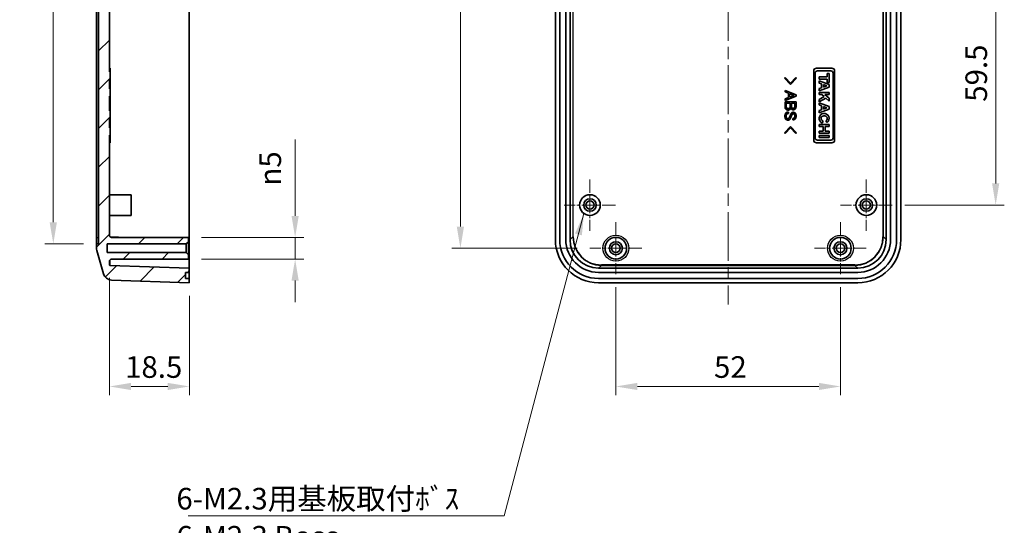
# Model space of a CAD drawing. Units: millimetres. Extents: x 0 to 3469, y 0 to 562.
# Drawn here: x 1944 to 2172, y 190 to 307 of the extents above; entities that cross this region are included whole.
import ezdxf

# ---------------------------------------------------------------- set-up
doc = ezdxf.new("R2010")
doc.units = ezdxf.units.MM
doc.header["$LTSCALE"] = 2
doc.linetypes.add('CHAIN', pattern=[0.3543, 0.2362, -0.0295, 0.0591, -0.0295])
doc.layers.get('Defpoints').update_dxf_attribs({"lineweight": 25})
for name, color, linetype, lineweight, true_color in [('Center Mark (ISO)', 7, 'Continuous', 18, 0x80ffff), ('Centerline (ISO)', 7, 'Continuous', 18, 0x80ffff), ('Hatch (ISO)', 1, 'Continuous', 18, 0xff0000)]:
    doc.layers.add(name, color=color, linetype=linetype, lineweight=lineweight, true_color=true_color)
for name, color, linetype, lineweight in [('Dimension (ISO)', 7, 'Continuous', 18), ('Symbol (ISO)', 7, 'Continuous', 18), ('Visible (ISO)', 7, 'Continuous', 35), ('Visible Narrow (ISO)', 7, 'Continuous', 25)]:
    doc.layers.add(name, color=color, linetype=linetype, lineweight=lineweight)
doc.styles.add('Note Text (TK)', font='MS PGothic.ttf')
doc.dimstyles.new('Default - Method 1b (TK)', dxfattribs={"dimscale": 2, "dimtxt": 2.5, "dimasz": 2.5, "dimexe": 1, "dimexo": 1.5, "dimgap": 1, "dimtad": 1, "dimtoh": 1, "dimrnd": 1e-08, "dimdsep": 46, "dimtxsty": 'Note Text (TK)', "dimcen": 0.09, "dimdle": 5, "dimclrd": 100, "dimclre": 100, "dimclrt": 7, "dimadec": 1, "dimazin": 1, "dimtfac": 1, "dimtmove": 0, "dimatfit": 3, "dimfxl": 1, "dimtolj": 1, "dimlwd": -1, "dimlwe": -1, "dimarcsym": 0})
doc.dimstyles.new('Default - Method 1b (TK)$7', dxfattribs={"dimscale": 2, "dimtxt": 2.5, "dimasz": 2.5, "dimexe": 1, "dimexo": 1.5, "dimgap": 1, "dimtad": 1, "dimtoh": 1, "dimrnd": 1e-08, "dimdsep": 46, "dimtxsty": 'Note Text (TK)', "dimcen": 0.09, "dimdle": 5, "dimclrd": 256, "dimclre": 100, "dimclrt": 7, "dimadec": 1, "dimazin": 1, "dimtfac": 1, "dimtmove": 0, "dimatfit": 3, "dimfxl": 1, "dimtolj": 1, "dimlwd": -1, "dimlwe": -1, "dimarcsym": 0})

# ---------------------------------------------------------------- blocks, each defined once
blk = doc.blocks.new('*D66')
at = {"layer": 'Defpoints', "color": 0, "transparency": 16777216}
for p in [(1961.7, 401.68), (1951.7, 254.68), (1961.7, 254.68)]:
    blk.add_point(p, dxfattribs=at)
at = {"layer": 'Dimension (ISO)', "color": 100, "transparency": 16777216}
for p, q in [((1958.7, 401.68), (1949.7, 401.68)), ((1951.7, 396.68), (1951.7, 259.68)), ((1958.7, 254.68), (1949.7, 254.68))]:
    blk.add_line(p, q, dxfattribs=at)
for points in [[(1950.86, 396.68), (1952.53, 396.68), (1951.7, 401.68)], [(1950.86, 259.68), (1952.53, 259.68), (1951.7, 254.68)]]:
    blk.add_solid(points, dxfattribs=at)
at = {"layer": 'Dimension (ISO)', "color": 7, "transparency": 16777216, "insert": (1947.2, 323.34), "char_height": 5, "attachment_point": 4, "rotation": 90, "style": 'Note Text (TK)'}
blk.add_mtext('\\A1;147', dxfattribs=at)
blk = doc.blocks.new('*D69')
at = {"layer": 'Defpoints', "color": 0, "transparency": 16777216}
for p in [(1983, 256.18), (2007.7, 256.18), (1983, 251.18)]:
    blk.add_point(p, dxfattribs=at)
at = {"layer": 'Dimension (ISO)', "color": 100, "transparency": 16777216}
for p, q in [((2007.7, 261.18), (2007.7, 278.85)), ((1986, 256.18), (2009.7, 256.18)), ((2007.7, 251.18), (2007.7, 256.18)), ((1986, 251.18), (2009.7, 251.18)), ((2007.7, 246.18), (2007.7, 241.18))]:
    blk.add_line(p, q, dxfattribs=at)
for points in [[(2006.86, 261.18), (2008.53, 261.18), (2007.7, 256.18)], [(2006.86, 246.18), (2008.53, 246.18), (2007.7, 251.18)]]:
    blk.add_solid(points, dxfattribs=at)
at = {"layer": 'Dimension (ISO)', "color": 7, "transparency": 16777216, "insert": (2001.94, 268.18), "char_height": 5, "attachment_point": 4, "rotation": 90, "style": 'Note Text (TK)'}
blk.add_mtext('\\A1;\\fAIGDT|b0|i0;\\H5.0000;n\\fＭＳ Ｐゴシック|b0|i0;\\H5.0000;5', dxfattribs=at)
blk = doc.blocks.new('*D70')
at = {"layer": 'Defpoints', "color": 0, "transparency": 16777216}
for p in [(1964.7, 249.82), (1983.2, 245.68), (1983.2, 221.68)]:
    blk.add_point(p, dxfattribs=at)
at = {"layer": 'Dimension (ISO)', "color": 100, "transparency": 16777216}
for p, q in [((1964.7, 246.82), (1964.7, 219.68)), ((1983.2, 242.68), (1983.2, 219.68)), ((1969.7, 221.68), (1978.2, 221.68))]:
    blk.add_line(p, q, dxfattribs=at)
for points in [[(1969.7, 222.51), (1969.7, 220.85), (1964.7, 221.68)], [(1978.2, 222.51), (1978.2, 220.85), (1983.2, 221.68)]]:
    blk.add_solid(points, dxfattribs=at)
at = {"layer": 'Dimension (ISO)', "color": 7, "transparency": 16777216, "insert": (1968.32, 226.18), "char_height": 5, "attachment_point": 4, "style": 'Note Text (TK)'}
blk.add_mtext('\\A1;18.5', dxfattribs=at)
blk = doc.blocks.new('_DotSmall')
at = {"color": 0, "linetype": 'ByBlock', "const_width": 0.5}
blk.add_lwpolyline([(-0.0625, 0, 1), (0.0625, 0, 1)], format="xyb", close=True, dxfattribs=at)
blk = doc.blocks.new('*D73')
at = {"layer": 'Defpoints', "color": 0, "transparency": 16777216}
for p in [(2069.97, 399.68), (2045.97, 253.68), (2075.97, 253.68)]:
    blk.add_point(p, dxfattribs=at)
at = {"layer": 'Dimension (ISO)', "color": 100, "transparency": 16777216}
for p, q in [((2066.97, 399.68), (2043.97, 399.68)), ((2045.97, 399.68), (2045.97, 258.68)), ((2072.97, 253.68), (2043.97, 253.68))]:
    blk.add_line(p, q, dxfattribs=at)
blk.add_solid([(2045.13, 258.68), (2046.8, 258.68), (2045.97, 253.68)], dxfattribs=at)
at = {"layer": 'Dimension (ISO)', "color": 100, "transparency": 16777216, "xscale": 5, "yscale": 5, "zscale": 5, "rotation": 90}
blk.add_blockref('_DotSmall', (2045.97, 399.68), dxfattribs=at)
at = {"layer": 'Dimension (ISO)', "color": 7, "transparency": 16777216, "insert": (2041.47, 321.79), "char_height": 5, "attachment_point": 4, "rotation": 90, "style": 'Note Text (TK)'}
blk.add_mtext('\\A1;146', dxfattribs=at)
blk = doc.blocks.new('*D74')
at = {"layer": 'Defpoints', "color": 0, "transparency": 16777216}
for p in [(2081.97, 247.68), (2133.97, 247.68), (2133.97, 221.68)]:
    blk.add_point(p, dxfattribs=at)
at = {"layer": 'Dimension (ISO)', "color": 100, "transparency": 16777216}
for p, q in [((2081.97, 244.68), (2081.97, 219.68)), ((2133.97, 244.68), (2133.97, 219.68)), ((2086.97, 221.68), (2128.97, 221.68))]:
    blk.add_line(p, q, dxfattribs=at)
for points in [[(2086.97, 222.51), (2086.97, 220.85), (2081.97, 221.68)], [(2128.97, 222.51), (2128.97, 220.85), (2133.97, 221.68)]]:
    blk.add_solid(points, dxfattribs=at)
at = {"layer": 'Dimension (ISO)', "color": 7, "transparency": 16777216, "insert": (2104.7, 226.18), "char_height": 5, "attachment_point": 4, "style": 'Note Text (TK)'}
blk.add_mtext('\\A1;52', dxfattribs=at)
blk = doc.blocks.new('*D77')
at = {"layer": 'Defpoints', "color": 0, "transparency": 16777216}
for p in [(2145.92, 323.18), (2169.92, 323.18), (2145.92, 263.68)]:
    blk.add_point(p, dxfattribs=at)
at = {"layer": 'Dimension (ISO)', "color": 100, "transparency": 16777216}
for p, q in [((2148.92, 323.18), (2171.92, 323.18)), ((2169.92, 268.68), (2169.92, 323.18)), ((2148.92, 263.68), (2171.92, 263.68))]:
    blk.add_line(p, q, dxfattribs=at)
blk.add_solid([(2169.08, 268.68), (2170.75, 268.68), (2169.92, 263.68)], dxfattribs=at)
at = {"layer": 'Dimension (ISO)', "color": 100, "transparency": 16777216, "xscale": 5, "yscale": 5, "zscale": 5, "rotation": 90}
blk.add_blockref('_DotSmall', (2169.92, 323.18), dxfattribs=at)
at = {"layer": 'Dimension (ISO)', "color": 7, "transparency": 16777216, "insert": (2165.42, 287.59), "char_height": 5, "attachment_point": 4, "rotation": 90, "style": 'Note Text (TK)'}
blk.add_mtext('\\A1;59.5', dxfattribs=at)

msp = doc.modelspace()

# ---------------------------------------------------------------- hatches: boundary and pattern name
at = {"layer": 'Hatch (ISO)'}
h = msp.add_hatch(dxfattribs=at)
h.set_pattern_fill('ANSI31', color=256, scale=50.8, style=0)
h.set_pattern_definition([(45, (1575, -16), (-4.49013, 4.49013), [])])
edge = h.paths.add_edge_path()
edge.add_line((1962.1972, 386.2466), (1964.6972, 386.2466))
edge.add_line((1964.6972, 386.2466), (1964.6972, 294.5097))
edge.add_line((1964.6972, 294.5097), (1964.8972, 294.5097))
edge.add_line((1964.8972, 294.5097), (1964.8972, 292.7993))
edge.add_line((1964.8972, 292.7993), (1964.6972, 292.7993))
edge.add_line((1964.6972, 292.7993), (1964.6972, 290.5632))
edge.add_line((1964.6972, 290.5632), (1964.8972, 290.5632))
edge.add_line((1964.8972, 290.5632), (1964.8972, 288.8528))
edge.add_line((1964.8972, 288.8528), (1964.6972, 288.8528))
edge.add_line((1964.6972, 288.8528), (1964.6972, 285.5097))
edge.add_line((1964.6972, 285.5097), (1964.8972, 285.5097))
edge.add_line((1964.8972, 285.5097), (1964.8972, 283.7993))
edge.add_line((1964.8972, 283.7993), (1964.6972, 283.7993))
edge.add_line((1964.6972, 283.7993), (1964.6972, 281.5632))
edge.add_line((1964.6972, 281.5632), (1964.8972, 281.5632))
edge.add_line((1964.8972, 281.5632), (1964.8972, 279.8528))
edge.add_line((1964.8972, 279.8528), (1964.6972, 279.8528))
edge.add_line((1964.6972, 279.8528), (1964.6972, 256.6812))
edge.add_ellipse((1965.1972, 256.6812), major_axis=(0, -0.5), ratio=1, start_angle=270, end_angle=360)
edge.add_line((1965.1972, 256.1812), (1982.9972, 256.1812))
edge.add_line((1982.9972, 256.1812), (1982.9972, 255.1812))
edge.add_line((1982.9972, 255.1812), (1982.4972, 254.6812))
edge.add_line((1982.4972, 254.6812), (1964.1972, 254.6812))
edge.add_line((1964.1972, 254.6812), (1964.1972, 252.6812))
edge.add_line((1964.1972, 252.6812), (1982.4972, 252.6812))
edge.add_line((1982.4972, 252.6812), (1982.9972, 252.1812))
edge.add_line((1982.9972, 252.1812), (1982.9972, 251.1812))
edge.add_line((1982.9972, 251.1812), (1965.1972, 251.1812))
edge.add_ellipse((1965.1972, 250.6812), major_axis=(-0.5, 0), ratio=1, start_angle=270, end_angle=360)
edge.add_line((1964.6972, 250.6812), (1964.6972, 249.8238))
edge.add_ellipse((1964.7972, 249.8238), major_axis=(-0.0035, -0.0999), ratio=1, start_angle=272, end_angle=360)
edge.add_line((1964.7937, 249.7239), (1983.1972, 249.0812))
edge.add_line((1983.1972, 249.0812), (1983.1972, 248.0812))
edge.add_line((1983.1972, 248.0812), (1982.2972, 248.0812))
edge.add_line((1982.2972, 248.0812), (1982.2972, 246.6812))
edge.add_line((1982.2972, 246.6812), (1983.1972, 246.6812))
edge.add_line((1983.1972, 246.6812), (1983.1972, 245.6812))
edge.add_line((1983.1972, 245.6812), (1965.1539, 246.3113))
edge.add_ellipse((1965.2237, 248.3101), major_axis=(-1.9246, -0.5441), ratio=1, start_angle=0, end_angle=72.213281, ccw=False)
edge.add_line((1963.2991, 247.766), (1961.7727, 253.1652))
edge.add_ellipse((1963.6972, 253.7093), major_axis=(-2, 0), ratio=1, start_angle=0, end_angle=15.786719, ccw=False)
edge.add_line((1961.6972, 253.7093), (1961.6972, 254.6812))
edge.add_line((1961.6972, 254.6812), (1962.1972, 254.6812))
edge.add_line((1962.1972, 254.6812), (1962.1972, 386.2466))
h.paths.add_polyline_path([(1961.6974, 386.2466), (1962.1972, 386.2466), (1964.6972, 386.2466), (1964.6972, 387.2812), (1969.6972, 387.2812), (1969.6972, 388.2312), (1969.1972, 388.7312), (1964.1972, 388.7312), (1964.1972, 390.6312), (1969.1972, 390.6312), (1969.6972, 391.1312), (1969.6972, 392.0812), (1964.6972, 392.0812), (1964.6972, 393.0928), (1962.1972, 393.0928), (1961.6974, 393.0928)])
edge = h.paths.add_edge_path()
edge.add_line((1964.6972, 393.0928), (1964.6972, 405.1386))
edge.add_ellipse((1964.7972, 405.1386), major_axis=(-0.1, 0), ratio=1, start_angle=272, end_angle=360, ccw=False)
edge.add_line((1964.7937, 405.2386), (1965.6972, 405.2701))
edge.add_line((1965.6972, 405.2701), (1965.6972, 407.0812))
edge.add_line((1965.6972, 407.0812), (1964.5972, 407.0812))
edge.add_line((1964.5972, 407.0812), (1964.5972, 408.6812))
edge.add_line((1964.5972, 408.6812), (1965.6972, 408.6812))
edge.add_line((1965.6972, 408.6812), (1965.6972, 410.0701))
edge.add_line((1965.6972, 410.0701), (1965.1539, 410.0512))
edge.add_ellipse((1965.2237, 408.0524), major_axis=(-0.0698, 1.9988), ratio=1, start_angle=0, end_angle=72.213281)
edge.add_line((1963.2991, 408.5965), (1961.7727, 403.1973))
edge.add_ellipse((1963.6972, 402.6532), major_axis=(-1.9246, 0.5441), ratio=1, start_angle=0, end_angle=15.786719)
edge.add_line((1961.6972, 402.6532), (1961.6972, 401.6812))
edge.add_line((1961.6972, 401.6812), (1962.1972, 401.6812))
edge.add_line((1962.1972, 401.6812), (1962.1972, 393.0928))
edge.add_line((1962.1972, 393.0928), (1964.6972, 393.0928))

# ---------------------------------------------------------------- linework, layer by layer
at = {"layer": 'Center Mark (ISO)', "linetype": 'CHAIN', "ltscale": 6.611584}
for p, q in [((2075.9674, 269.6312), (2075.9674, 257.7312)), ((2139.9674, 269.6312), (2139.9674, 257.7312)), ((2081.9174, 263.6812), (2070.0174, 263.6812)), ((2145.9174, 263.6812), (2134.0174, 263.6812))]:
    msp.add_line(p, q, dxfattribs=at)
at = {"layer": 'Center Mark (ISO)', "linetype": 'CHAIN', "ltscale": 6.667144}
for p, q in [((2081.9674, 259.6812), (2081.9674, 247.6812)), ((2133.9674, 259.6812), (2133.9674, 247.6812)), ((2087.9674, 253.6812), (2075.9674, 253.6812)), ((2139.9674, 253.6812), (2127.9674, 253.6812))]:
    msp.add_line(p, q, dxfattribs=at)
at = {"layer": 'Centerline (ISO)', "linetype": 'CHAIN', "ltscale": 23.990969}
msp.add_line((2107.9674, 415.0701), (2107.9674, 240.6812), dxfattribs=at)
at = {"layer": 'Visible (ISO)'}
for p, q in [((1983.1972, 400.8843), (1983.1972, 255.6772)), ((2067.9674, 400.6812), (2067.9674, 255.6812)), ((2071.3674, 255.6772), (2071.3674, 400.8843)), ((2144.5674, 400.8843), (2144.5674, 255.6772)), ((2147.9674, 400.6812), (2147.9674, 255.6812)), ((2068.9674, 255.6812), (2068.9674, 398.5812)), ((2070.3674, 398.5812), (2070.3674, 255.6812)), ((2145.5674, 255.6812), (2145.5674, 398.5812)), ((2146.9674, 398.5812), (2146.9674, 255.6812)), ((1961.6972, 256.1812), (1961.6972, 386.2466)), ((1962.1972, 386.2466), (1962.1972, 254.6812)), ((1964.6972, 294.5097), (1964.6972, 386.2466)), ((1964.6972, 295.3844), (1964.8972, 295.3844)), ((1964.6972, 294.6812), (1964.8972, 294.6812)), ((1964.8972, 294.5097), (1964.6972, 294.5097)), ((1964.8972, 295.3844), (1964.8972, 294.7463)), ((1964.8972, 294.6812), (1964.8972, 294.7463)), ((1964.8972, 294.6812), (1964.8972, 294.5097)), ((1964.8972, 292.7993), (1964.8972, 294.5097)), ((2127.7871, 278.7191), (2127.7871, 294.7463)), ((2128.1061, 279.2608), (2128.1061, 294.2046)), ((2128.4252, 295.3844), (2131.972, 295.3844)), ((2128.6478, 294.7463), (2131.7494, 294.7463)), ((2130.8849, 293.3667), (2130.8849, 294.1384)), ((2130.8849, 294.1384), (2131.3301, 294.1384)), ((2131.3301, 294.1384), (2131.3301, 292.0608)), ((2132.291, 294.2046), (2132.291, 279.2608)), ((2132.6101, 294.7463), (2132.6101, 278.7191)), ((1964.6972, 290.5632), (1964.6972, 292.7993)), ((1964.6972, 292.7993), (1964.8972, 292.7993)), ((1964.8972, 292.7993), (1964.8972, 290.5632)), ((2121.054, 293.0593), (2121.2025, 293.2078)), ((2122.4205, 291.5887), (2121.054, 293.0593)), ((2121.2025, 293.2078), (2122.4205, 291.8858)), ((2122.4205, 291.8858), (2123.6385, 293.2078)), ((2123.7871, 293.0593), (2122.4205, 291.5887)), ((2123.6385, 293.2078), (2123.7871, 293.0593)), ((2129.067, 292.8325), (2129.067, 293.3667)), ((2129.067, 293.3667), (2130.8849, 293.3667)), ((2130.8849, 292.8325), (2129.067, 292.8325)), ((2129.067, 291.9199), (2129.067, 292.4318)), ((2129.067, 292.4318), (2131.3301, 291.6008)), ((2129.5568, 291.7389), (2129.067, 291.9199)), ((2130.8849, 292.0608), (2130.8849, 292.8325)), ((2131.3301, 292.0608), (2130.8849, 292.0608)), ((1964.8972, 290.5632), (1964.6972, 290.5632)), ((1964.8972, 288.8528), (1964.8972, 290.5632)), ((2121.1431, 289.8657), (2121.1431, 290.2222)), ((2121.1431, 290.2222), (2123.7128, 289.2121)), ((2121.9155, 289.5538), (2121.1431, 289.8657)), ((2131.3301, 290.9478), (2129.067, 290.1168)), ((2129.067, 290.6287), (2129.5568, 290.8097)), ((2129.067, 290.1168), (2129.067, 290.6287)), ((2129.067, 289.2783), (2129.067, 289.7532)), ((2129.067, 289.7532), (2131.3301, 289.7532)), ((2129.5568, 290.8097), (2129.5568, 291.7389)), ((2130.0242, 290.9825), (2130.0242, 291.5661)), ((2130.0242, 291.5661), (2130.8137, 291.2743)), ((2130.8137, 291.2743), (2130.0242, 290.9825)), ((2131.3301, 291.6008), (2131.3301, 290.9478)), ((2131.3301, 289.7532), (2131.3301, 289.2783)), ((1964.6972, 285.5097), (1964.6972, 288.8528)), ((1964.6972, 288.8528), (1964.8972, 288.8528)), ((1964.6972, 288.6812), (1964.8972, 288.6812)), ((1964.6972, 288.5734), (1964.8972, 288.5734)), ((1964.6972, 288.2615), (1964.8972, 288.2615)), ((1964.6972, 287.905), (1964.8972, 287.905)), ((1964.6972, 287.6079), (1964.8972, 287.6079)), ((1964.8972, 288.8528), (1964.8972, 288.6812)), ((1964.8972, 288.5734), (1964.8972, 288.6812)), ((1964.8972, 288.2615), (1964.8972, 288.5734)), ((1964.8972, 287.905), (1964.8972, 288.2615)), ((1964.8972, 287.6079), (1964.8972, 287.905)), ((1964.8972, 286.4345), (1964.8972, 287.6079)), ((2123.7128, 288.9151), (2121.1431, 287.905)), ((2121.1431, 288.2615), (2121.9155, 288.5734)), ((2121.1431, 287.905), (2121.1431, 288.2615)), ((2121.1431, 286.4345), (2121.1431, 287.6079)), ((2121.1431, 287.6079), (2123.6831, 287.6079)), ((2121.9155, 288.5734), (2121.9155, 289.5538)), ((2122.1977, 288.6774), (2122.1977, 289.4498)), ((2122.1977, 289.4498), (2123.2226, 289.0636)), ((2123.2226, 289.0636), (2122.1977, 288.6774)), ((2123.6831, 287.6079), (2123.6831, 286.4196)), ((2123.7128, 289.2121), (2123.7128, 288.9151)), ((2129.6729, 289.2783), (2129.067, 289.2783)), ((2129.067, 288.1273), (2130.1865, 288.7979)), ((2130.5533, 288.4547), (2129.067, 287.5643)), ((2129.067, 287.5643), (2129.067, 288.1273)), ((2129.067, 286.8521), (2129.067, 287.3639)), ((2129.067, 287.3639), (2131.3301, 286.5329)), ((2130.1865, 288.7979), (2129.6729, 289.2783)), ((2131.3301, 289.2783), (2130.3772, 289.2783)), ((2130.3772, 289.2783), (2131.3301, 288.3954)), ((2131.3301, 287.7349), (2130.5533, 288.4547)), ((2131.3301, 288.3954), (2131.3301, 287.7349)), ((1964.6972, 285.6812), (1964.8972, 285.6812)), ((1964.8972, 285.5097), (1964.6972, 285.5097)), ((1964.8972, 285.8997), (1964.8972, 286.4345)), ((1964.8972, 285.6812), (1964.8972, 285.8997)), ((1964.8972, 285.6812), (1964.8972, 285.5097)), ((1964.8972, 283.7993), (1964.8972, 285.5097)), ((2121.4253, 286.5087), (2121.4253, 287.2663)), ((2121.4253, 287.2663), (2122.3314, 287.2663)), ((2121.9452, 285.2165), (2121.9452, 284.8748)), ((2122.3314, 287.2663), (2122.3314, 286.5087)), ((2122.6136, 286.4642), (2122.6136, 287.2663)), ((2122.6136, 287.2663), (2123.4009, 287.2663)), ((2123.4009, 287.2663), (2123.4009, 286.4345)), ((2129.5568, 286.671), (2129.067, 286.8521)), ((2131.3301, 285.8799), (2129.067, 285.0489)), ((2129.067, 285.5608), (2129.5568, 285.7418)), ((2129.067, 285.0489), (2129.067, 285.5608)), ((2129.5568, 285.7418), (2129.5568, 286.671)), ((2130.0242, 286.4982), (2130.8137, 286.2064)), ((2130.0242, 285.9146), (2130.0242, 286.4982)), ((2130.8137, 286.2064), (2130.0242, 285.9146)), ((2131.3301, 286.5329), (2131.3301, 285.8799)), ((1964.6972, 281.5632), (1964.6972, 283.7993)), ((1964.6972, 283.7993), (1964.8972, 283.7993)), ((1964.8972, 283.7993), (1964.8972, 281.5632)), ((2122.985, 283.4043), (2122.985, 283.7459)), ((2129.9429, 283.1377), (2129.7385, 282.666)), ((2130.92, 282.8229), (2130.612, 283.2093)), ((1964.8972, 281.5632), (1964.6972, 281.5632)), ((1964.8972, 279.8528), (1964.8972, 281.5632)), ((2121.054, 280.3741), (2122.4205, 281.8447)), ((2122.4205, 281.5476), (2121.2025, 280.2256)), ((2122.4205, 281.8447), (2123.7871, 280.3741)), ((2123.6385, 280.2256), (2122.4205, 281.5476)), ((2129.067, 281.8312), (2129.067, 282.3024)), ((2129.067, 282.3024), (2131.3301, 282.3024)), ((2129.976, 281.8312), (2129.067, 281.8312)), ((2129.067, 280.7776), (2129.976, 280.7776)), ((2129.067, 280.3064), (2129.067, 280.7776)), ((2129.976, 280.7776), (2129.976, 281.8312)), ((2131.3301, 281.8312), (2130.4212, 281.8312)), ((2130.4212, 281.8312), (2130.4212, 280.7776)), ((2130.4212, 280.7776), (2131.3301, 280.7776)), ((2131.3301, 282.3024), (2131.3301, 281.8312)), ((2131.3301, 280.7776), (2131.3301, 280.3064)), ((1964.6972, 256.6812), (1964.6972, 279.8528)), ((1964.6972, 279.8528), (1964.8972, 279.8528)), ((1964.6972, 279.6812), (1964.8972, 279.6812)), ((1964.8972, 279.8528), (1964.8972, 279.6812)), ((1964.8972, 278.7191), (1964.8972, 279.6812)), ((1964.8972, 278.7191), (1964.8972, 278.081)), ((2121.2025, 280.2256), (2121.054, 280.3741)), ((2123.7871, 280.3741), (2123.6385, 280.2256)), ((2131.7494, 278.7191), (2128.6478, 278.7191)), ((2131.3301, 280.3064), (2129.067, 280.3064)), ((2129.067, 279.327), (2129.067, 279.8019)), ((2129.067, 279.8019), (2131.3301, 279.8019)), ((2131.3301, 279.327), (2129.067, 279.327)), ((2131.3301, 279.8019), (2131.3301, 279.327)), ((1964.6972, 278.081), (1964.8972, 278.081)), ((2131.972, 278.081), (2128.4252, 278.081)), ((1964.6972, 266.0812), (1969.6972, 266.0812)), ((1969.6972, 261.2812), (1969.6972, 266.0812)), ((1964.6972, 261.2812), (1969.6972, 261.2812)), ((1961.6972, 254.6812), (1961.6972, 256.1812)), ((1982.9972, 256.1812), (1965.1972, 256.1812)), ((1982.9972, 255.1812), (1982.9972, 256.1812)), ((1983.1972, 249.0812), (1983.1972, 255.6772)), ((1962.1972, 254.6812), (1961.6972, 254.6812)), ((1961.6972, 254.6812), (1961.6972, 253.7093)), ((1961.7727, 253.1652), (1963.2991, 247.766)), ((1964.1972, 252.6812), (1964.1972, 254.6812)), ((1964.1972, 254.6812), (1982.4972, 254.6812)), ((1982.4972, 254.6812), (1982.9972, 255.1812)), ((1982.4972, 254.6812), (1982.4972, 252.6812)), ((1982.9972, 252.1812), (1982.9972, 255.1812)), ((1982.4972, 252.6812), (1964.1972, 252.6812)), ((1965.1972, 251.1812), (1982.9972, 251.1812)), ((1982.9972, 252.1812), (1982.4972, 252.6812)), ((1982.9972, 251.1812), (1982.9972, 252.1812)), ((1964.6972, 249.8238), (1964.6972, 250.6812)), ((1983.1972, 249.0812), (1964.7937, 249.7239)), ((1983.1972, 248.0812), (1983.1972, 249.0812)), ((2137.9714, 249.0812), (2077.9634, 249.0812)), ((1965.1539, 246.3113), (1983.1972, 245.6812)), ((1982.2972, 246.6812), (1982.2972, 248.0812)), ((1982.2972, 248.0812), (1983.1972, 248.0812)), ((1983.1972, 246.6812), (1982.2972, 246.6812)), ((1983.1972, 248.0812), (1983.1972, 246.6812)), ((1983.1972, 245.6812), (1983.1972, 246.6812)), ((2077.9674, 248.0812), (2137.9674, 248.0812)), ((2137.9674, 246.6812), (2077.9674, 246.6812)), ((2077.9674, 245.6812), (2137.9674, 245.6812))]:
    msp.add_line(p, q, dxfattribs=at)
for centre, radius in [((2075.9674, 263.6812), 2.4), ((2075.9674, 263.6812), 1.45), ((2075.9674, 263.6812), 0.95), ((2139.9674, 263.6812), 2.4), ((2139.9674, 263.6812), 1.45), ((2139.9674, 263.6812), 0.95), ((2081.9674, 253.6812), 2.5), ((2133.9674, 253.6812), 2.5), ((2081.9674, 253.6812), 1.5), ((2081.9674, 253.6812), 1), ((2133.9674, 253.6812), 1.5), ((2133.9674, 253.6812), 1)]:
    msp.add_circle(centre, radius, dxfattribs=at)
for centre, radius, start, end in [((2128.4252, 294.7463), 0.6381, 90, 180), ((2128.6478, 294.2046), 0.5417, 90, 180), ((2131.7494, 294.2046), 0.5417, 0, 90), ((2131.972, 294.7463), 0.6381, 0, 90), ((2130.1986, 283.7281), 1.1575, 308.550541, 246.582018), ((2128.4252, 278.7191), 0.6381, 180, 270), ((2128.6478, 279.2608), 0.5417, 180, 270), ((2131.7494, 279.2608), 0.5417, 270, 0), ((2131.972, 278.7191), 0.6381, 270, 0), ((1965.1972, 256.6812), 0.5, 180, 270), ((2077.9674, 255.6812), 10, 180, 270), ((2077.9674, 255.6812), 9, 180, 270), ((2077.9674, 255.6812), 7.6, 180, 270), ((2137.9674, 255.6812), 10, 270, 0), ((2137.9674, 255.6812), 9, 270, 0), ((2137.9674, 255.6812), 7.6, 270, 0), ((1963.6972, 253.7093), 2, 180, 195.786719), ((1965.1972, 250.6812), 0.5, 90, 180), ((1964.7972, 249.8238), 0.1, 180, 268), ((1965.2237, 248.3101), 2, 195.786719, 268)]:
    msp.add_arc(centre, radius, start, end, dxfattribs=at)
for centre, major_axis, ratio, start_param, end_param in [((2130.1986, 283.7281), (-0.7272, 0), 0.86734694, 2.1755708, 7.49463442), ((2077.9714, 255.6853), (-4.6726, -4.6726), 0.99878277, 5.49839613, 7.06797448), ((2137.9634, 255.6853), (4.6726, -4.6726), 0.99878277, 5.49839613, 7.06797448)]:
    msp.add_ellipse(centre, major_axis=major_axis, ratio=ratio, start_param=start_param, end_param=end_param, dxfattribs=at)
for points in [[(2121.1134, 284.2658), (2121.1134, 284.756), (2121.3808, 285.0234)], [(2121.3214, 285.8997), (2121.1431, 286.078), (2121.1431, 286.4345)], [(2121.8709, 285.6769), (2121.5442, 285.6769), (2121.3214, 285.8997)], [(2121.3808, 285.0234), (2121.5739, 285.2165), (2121.9452, 285.2165)], [(2121.5442, 286.1671), (2121.4253, 286.2859), (2121.4253, 286.5087)], [(2121.8709, 286.0334), (2121.6778, 286.0334), (2121.5442, 286.1671)], [(2122.1977, 286.1523), (2122.0789, 286.0334), (2121.8709, 286.0334)], [(2122.3166, 285.8552), (2122.1383, 285.6769), (2121.8709, 285.6769)], [(2122.3314, 286.5087), (2122.3314, 286.2859), (2122.1977, 286.1523)], [(2122.4799, 286.1374), (2122.4205, 285.9592), (2122.3166, 285.8552)], [(2122.6136, 285.9146), (2122.5245, 286.0037), (2122.4799, 286.1374)], [(2122.5245, 284.8154), (2122.5691, 284.9342), (2122.6582, 285.0234)], [(2122.7176, 286.2117), (2122.6136, 286.3156), (2122.6136, 286.4642)], [(2123.0147, 285.7512), (2122.777, 285.7512), (2122.6136, 285.9146)], [(2122.6582, 285.0234), (2122.7919, 285.1571), (2123.0147, 285.1571)], [(2123.0295, 286.0928), (2122.8364, 286.0928), (2122.7176, 286.2117)], [(2123.49, 285.9295), (2123.3118, 285.7512), (2123.0147, 285.7512)], [(2123.0147, 285.1571), (2123.2969, 285.1571), (2123.5049, 284.9491)], [(2123.3118, 286.2117), (2123.1929, 286.0928), (2123.0295, 286.0928)], [(2123.4009, 286.4345), (2123.4009, 286.3008), (2123.3118, 286.2117)], [(2123.6831, 286.4196), (2123.6831, 286.1225), (2123.49, 285.9295)], [(2121.3362, 283.538), (2121.1134, 283.7608), (2121.1134, 284.2658)], [(2121.8412, 283.33), (2121.5442, 283.33), (2121.3362, 283.538)], [(2121.559, 284.756), (2121.3956, 284.5926), (2121.3956, 284.251)], [(2121.3956, 284.251), (2121.3956, 283.939), (2121.5442, 283.7905)], [(2121.5442, 283.7905), (2121.663, 283.6717), (2121.7818, 283.6717)], [(2121.9452, 284.8748), (2121.6778, 284.8748), (2121.559, 284.756)], [(2121.7818, 283.6717), (2121.9155, 283.6717), (2122.0046, 283.7608)], [(2122.2274, 283.4934), (2122.064, 283.33), (2121.8412, 283.33)], [(2122.0046, 283.7608), (2122.0789, 283.8351), (2122.1532, 283.9985)], [(2122.1532, 283.9985), (2122.2274, 284.147), (2122.3314, 284.3847)], [(2122.376, 283.7162), (2122.3314, 283.5974), (2122.2274, 283.4934)], [(2122.3314, 284.3847), (2122.4502, 284.652), (2122.5245, 284.8154)], [(2122.7176, 284.4886), (2122.5691, 284.147), (2122.376, 283.7162)], [(2122.8661, 284.756), (2122.7919, 284.6817), (2122.7176, 284.4886)], [(2123.0592, 284.8154), (2122.9256, 284.8154), (2122.8661, 284.756)], [(2122.985, 283.7459), (2123.1632, 283.7459), (2123.2821, 283.8648)], [(2123.4752, 283.6123), (2123.2672, 283.4043), (2122.985, 283.4043)], [(2123.2969, 284.7114), (2123.1929, 284.8154), (2123.0592, 284.8154)], [(2123.2821, 283.8648), (2123.4157, 283.9985), (2123.4157, 284.2807)], [(2123.4157, 284.2807), (2123.4157, 284.5926), (2123.2969, 284.7114)], [(2123.7128, 284.3104), (2123.7128, 283.8499), (2123.4752, 283.6123)], [(2123.5049, 284.9491), (2123.7128, 284.7411), (2123.7128, 284.3104)]]:
    msp.add_open_spline(points, degree=2, dxfattribs=at)
at = {"layer": 'Visible Narrow (ISO)'}
for p, q in [((2072.01, 400.2416), (2072.01, 256.3199)), ((2072.11, 256.3199), (2072.11, 400.2416)), ((2143.8248, 400.2416), (2143.8248, 256.3199)), ((2143.9247, 256.3199), (2143.9247, 400.2416)), ((1964.7937, 295.3844), (1964.7937, 320.7812)), ((1964.6972, 294.7463), (1964.8972, 294.7463)), ((1964.6972, 286.4345), (1964.8972, 286.4345)), ((1964.6972, 285.8997), (1964.8972, 285.8997)), ((1964.6972, 278.7191), (1964.8972, 278.7191)), ((1964.7937, 266.0812), (1964.7937, 278.081)), ((1964.7937, 256.3859), (1964.7937, 261.2812)), ((1961.6972, 256.1812), (1962.1972, 256.1812)), ((1968.764, 256.1812), (1964.8539, 256.3178)), ((1983.1972, 255.6772), (1982.9972, 255.6842)), ((2072.01, 256.3199), (2071.3674, 255.6772)), ((2072.01, 256.3199), (2072.11, 256.3199)), ((2143.9247, 256.3199), (2143.8248, 256.3199)), ((2144.5674, 255.6772), (2143.9247, 256.3199)), ((2077.9634, 249.0812), (2078.606, 249.7239)), ((2137.3287, 249.8238), (2078.606, 249.8238)), ((2078.606, 249.7239), (2078.606, 249.8238)), ((2078.606, 249.7239), (2137.3287, 249.7239)), ((2137.3287, 249.7239), (2137.3287, 249.8238)), ((2137.3287, 249.7239), (2137.9714, 249.0812))]:
    msp.add_line(p, q, dxfattribs=at)
for centre in [(2081.9674, 253.6812), (2133.9674, 253.6812)]:
    msp.add_circle(centre, 3, dxfattribs=at)
for centre, major_axis, ratio, start_param, end_param in [((2078.6139, 256.3278), (-4.6724, -4.6724), 0.99881959, 5.49839613, 7.06797448), ((2078.6139, 256.3278), (-4.6018, -4.6018), 0.99878277, 5.49839613, 7.06797448), ((2137.3208, 256.3278), (4.6018, -4.6018), 0.99878277, 5.49839613, 7.06797448), ((2137.3208, 256.3278), (4.6724, -4.6724), 0.99881959, 5.49839613, 7.06797448), ((1964.7972, 256.3278), (0.0035, 6.6039), 0.00052783, 2.51598561, 3.14157506)]:
    msp.add_ellipse(centre, major_axis=major_axis, ratio=ratio, start_param=start_param, end_param=end_param, dxfattribs=at)

# ---------------------------------------------------------------- texts
at = {"layer": 'Symbol (ISO)', "color": 7, "insert": (1980.1981, 198.1941), "char_height": 5, "width": 70.906434, "attachment_point": 1, "line_spacing_factor": 1.058182, "style": 'Note Text (TK)'}
msp.add_mtext('{\\fＭＳ Ｐゴシック|b0|i0;6-M2.3用基板取付ﾎﾞｽ\\P\\fＭＳ Ｐゴシック|b0|i0;6-M2.3 Boss}', dxfattribs=at)

# ---------------------------------------------------------------- dimensions: what is measured, and where the dimension line sits
at = {"layer": 'Dimension (ISO)', "color": 100, "true_color": 0x00ff3f}
for base, p1, p2, angle, override, picture, middle in [((1951.6972, 254.6812), (1961.6972, 401.6812), (1961.6972, 254.6812), 270, {"dimgap": 1, "dimtoh": 0, "dimdec": 2, "dimtol": 0, "dimlim": 0, "dimtp": 0, "dimtm": 0, "dimtdec": 2, "dimtofl": 0, "dimatfit": 1}, '*D66', (1951.6972, 328.1812)), ((2045.9674, 253.6812), (2069.9674, 399.6812), (2075.9674, 253.6812), 90, {"dimgap": 1, "dimtoh": 0, "dimdec": 2, "dimblk1": 'DotSmall', "dimsah": 1, "dimdle": 0, "dimtol": 0, "dimlim": 0, "dimtp": 0, "dimtm": 0, "dimtdec": 2, "dimtofl": 0, "dimatfit": 1}, '*D73', (2045.9674, 326.6612)), ((2169.9174, 323.1812), (2145.9174, 263.6812), (2145.9174, 323.1812), 270, {"dimgap": 1, "dimtoh": 0, "dimdec": 2, "dimblk2": 'DotSmall', "dimsah": 1, "dimdle": 0, "dimtol": 0, "dimlim": 0, "dimtp": 0, "dimtm": 0, "dimtdec": 2, "dimtofl": 0, "dimatfit": 1}, '*D77', (2169.9174, 293.4112)), ((2133.9674, 221.6812), (2081.9674, 247.6812), (2133.9674, 247.6812), 180, {"dimgap": 1, "dimtoh": 0, "dimdec": 2, "dimtol": 0, "dimlim": 0, "dimtp": 0, "dimtm": 0, "dimtdec": 2, "dimtofl": 0, "dimatfit": 1}, '*D74', (2107.9674, 221.6812))]:
    dim = msp.add_linear_dim(base=base, p1=p1, p2=p2, angle=angle, dimstyle='Default - Method 1b (TK)', override=override, dxfattribs=at)
    dim.commit()
    dim.dimension.update_dxf_attribs({"geometry": picture, "text_midpoint": middle, "dimtype": 160})
dim = msp.add_linear_dim(base=(2007.6972, 256.1812), p1=(1982.9972, 251.1812), p2=(1982.9972, 256.1812), angle=270, text='\\fAIGDT|b0|i0;\\H5.0000;n\\fＭＳ Ｐゴシック|b0|i0;\\H5.0000;<>', dimstyle='Default - Method 1b (TK)', override={"dimgap": 1, "dimtoh": 0, "dimdec": 2, "dimtol": 0, "dimlim": 0, "dimtp": 0, "dimtm": 0, "dimtdec": 2, "dimtofl": 1, "dimatfit": 1}, dxfattribs=at)
dim.commit()
dim.dimension.update_dxf_attribs({"geometry": '*D69', "text_midpoint": (2007.6972, 272.5152), "dimtype": 160})
dim = msp.add_linear_dim(base=(1983.1972, 221.6812), p1=(1964.6972, 249.8238), p2=(1983.1972, 245.6812), dimstyle='Default - Method 1b (TK)', override={"dimgap": 1, "dimtoh": 0, "dimdec": 2, "dimtol": 0, "dimlim": 0, "dimtp": 0, "dimtm": 0, "dimtdec": 2, "dimtofl": 0, "dimatfit": 1}, dxfattribs=at)
dim.commit()
dim.dimension.update_dxf_attribs({"geometry": '*D70', "text_midpoint": (1973.9472, 221.6812), "dimtype": 160})

# ---------------------------------------------------------------- leaders
at = {"layer": 'Symbol (ISO)', "color": 100, "true_color": 0x00ff40, "annotation_type": 0, "has_hookline": 1, "hookline_direction": 1, "text_width": 68.1534}
msp.add_leader([(2074.5836, 261.7203), (2056.1045, 191.7359), (2051.1045, 191.7359)], dimstyle='Default - Method 1b (TK)$7', override={"dimgap": 0, "dimtad": 1}, dxfattribs=at)

doc.saveas('drawing.dxf')
